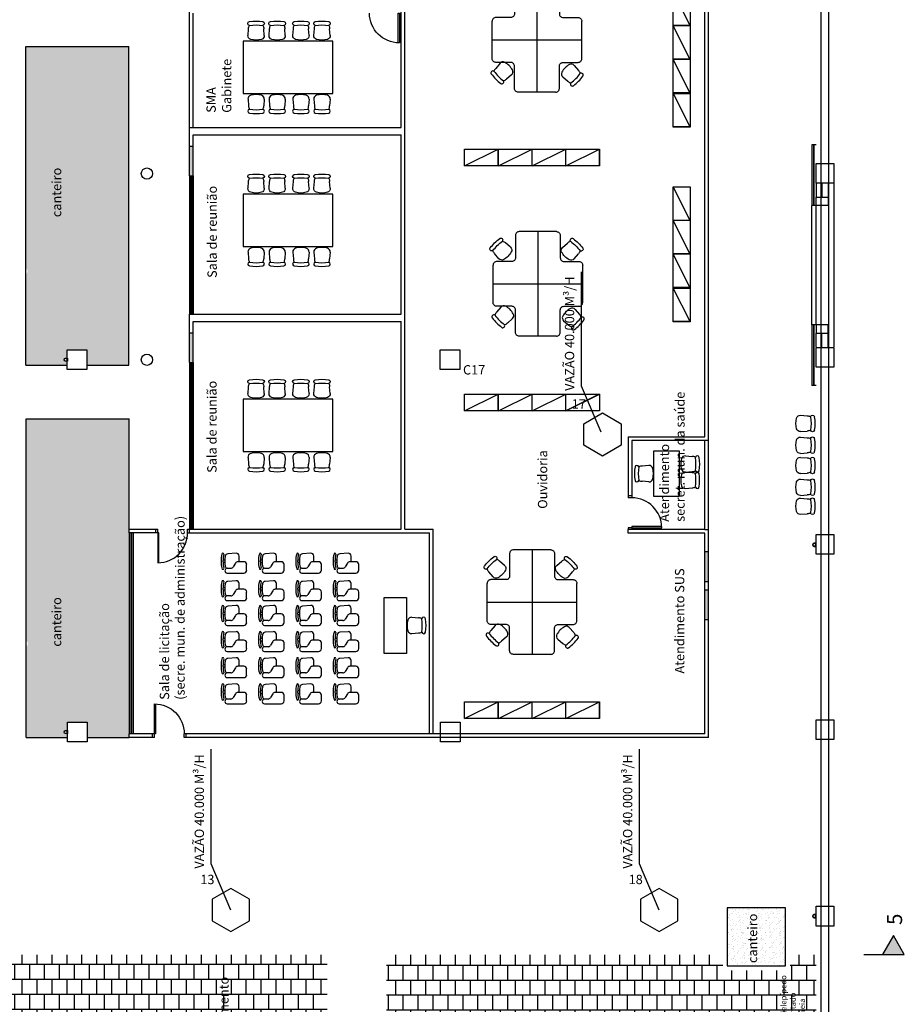
# Model space of a CAD drawing. Units: metres. Extents: x 449 to 25025, y 873 to 15631.
# Drawn here: x 24492 to 24516, y 15455 to 15482 of the extents above; entities that cross this region are included whole.
import ezdxf

# ---------------------------------------------------------------- set-up
doc = ezdxf.new("R2010")
doc.units = ezdxf.units.M
doc.layers.add('ACESSÓRIOS01', color=8, linetype='Continuous')
doc.layers.add('CLIMATIZAÇÃO', color=10, linetype='Continuous')
doc.styles.get("Standard").update_dxf_attribs({"font": 'arial.ttf'})
pattern_1 = [(127.5, (24619.53595, 15353.09849), (-0.19268238, -0.00629934), [0, -0.152, 0, -0.17, 0, -0.1625]), (97.5, (24619.53595, 15353.0985), (-0.2822146, 0.17697767), [0, -0.082, 0, -0.137, 0, -0.0525]), (57.5, (24619.53595, 15352.9755), (-0.0005659, 0.31141419), [0, -0.05, 0, -0.18, 0, -0.235]), (47.5, (24619.53595, 15352.9755), (-0.08776756, 0.30061266), [0, -0.025, 0, -0.118, 0, -0.135])]

# ---------------------------------------------------------------- blocks, each defined once
blk = doc.blocks.new('CADEIRA02')
at = {"layer": 'ACESSÓRIOS01'}
for p, q in [((-0.127, 0.217), (-0.305, 0.202)), ((-0.127, -0.217), (-0.305, -0.205))]:
    blk.add_line(p, q, dxfattribs=at)
for centre, radius, start, end in [((0.711, 0), 1.219, 171.5445, 188.4555), ((-0.445, 0.172), 0.0508, 8.4555, 171.5445), ((0.812, 0), 1.219, 171.5445, 188.4555), ((-0.305, -0.001), 0.203, 90, 116.2122), ((-0.118, 0.116), 0.102, 16.1087, 95), ((-0.521, 0), 0.521, 343.8913, 16.1087), ((-0.445, -0.172), 0.0508, 188.4555, 351.5445), ((-0.305, -0.001), 0.203, 243.618, 270), ((-0.118, -0.116), 0.102, 265, 343.8913)]:
    blk.add_arc(centre, radius, start, end, dxfattribs=at)
blk = doc.blocks.new('carteiraestuda')
for p, q in [((0.052, 0.038), (0.102, 0.038)), ((0.401, 0.213), (0.182, 0.197)), ((0.483, -0.013), (0.483, 0.138)), ((0.102, -0.038), (0.052, -0.038)), ((0.261, -0.191), (0.165, -0.191)), ((0.385, -0.051), (0.327, -0.152)), ((0.61, -0.013), (0.451, -0.013)), ((0.686, -0.241), (0.686, -0.089)), ((0.165, -0.318), (0.61, -0.318))]:
    blk.add_line(p, q)
for centre, radius, start, end in [((0.723, 0), 0.723, 164.7235, 195.2765), ((0.051, 0.191), 0.0254, 0, 180), ((0.774, 0), 0.723, 164.7235, 195.2765), ((0.924, 0), 0.823, 170.4765, 189.5235), ((0.188, 0.121), 0.0762, 94.3987, 168.3055), ((0.407, 0.138), 0.0762, 0, 94.3987), ((0.051, -0.191), 0.0254, 180, 0), ((0.165, -0.254), 0.0635, 90, 270), ((0.188, -0.121), 0.0762, 191.6945, 247.1849), ((0.261, -0.114), 0.0762, 270, 330.2551), ((0.451, -0.089), 0.0762, 90, 150.2551), ((0.61, -0.089), 0.0762, 0, 90), ((0.61, -0.241), 0.0762, 270, 0)]:
    blk.add_arc(centre, radius, start, end)
blk = doc.blocks.new('Portas sem b')
for p, q in [((0, 0), (0, -0.8)), ((0.03, 0), (0, 0)), ((0.03, -0.8), (0.03, 0))]:
    blk.add_line(p, q)
blk.add_arc((0, 0), 0.8, 270, 0)

msp = doc.modelspace()

# ---------------------------------------------------------------- hatches: boundary and pattern name
h = msp.add_hatch()
h.set_pattern_fill('AR-SAND,_I', color=9, scale=0.1, angle=90, style=2)
h.set_pattern_definition(pattern_1)
h.paths.add_polyline_path([(24492.4303, 15480.8927), (24492.4303, 15479.1477), (24495.1903, 15479.1477), (24495.1903, 15480.8927)])
h.paths.add_polyline_path([(24492.4303, 15474.9531, -0.6022297), (24492.4303, 15474.801), (24492.4303, 15472.3627), (24493.5353, 15472.3627), (24493.5353, 15472.4657), (24493.4953, 15472.4657, -1), (24493.4953, 15472.5497), (24493.5353, 15472.5497), (24493.5353, 15472.7727), (24494.0653, 15472.7727), (24494.0653, 15472.3627), (24495.1903, 15472.3627), (24495.1903, 15479.1477), (24492.4303, 15479.1477)])
h.paths.add_polyline_path([(24493.9874, 15476.2983), (24493.9874, 15476.4703, 0.9860949)], flags=16)
h.paths.add_polyline_path([(24492.5275, 15476.4276), (24492.5275, 15476.8277), (24492.6797, 15476.8277), (24492.6797, 15476.4276)], flags=24)
h.paths.add_polyline_path([(24494.0134, 15473.4158), (24493.6071, 15473.4158), (24493.6071, 15473.5703), (24494.0134, 15473.5703)], flags=24)
h.paths.add_polyline_path([(24494.0159, 15473.0237), (24493.6046, 15473.0237), (24493.6046, 15473.1755), (24494.0159, 15473.1755)], flags=24)
h.paths.add_polyline_path([(24494.5919, 15472.3517), (24494.5919, 15472.717), (24494.7436, 15472.717), (24494.7436, 15472.3517)], flags=9)
h.paths.add_polyline_path([(24494.752, 15476.4245), (24494.752, 15476.8308), (24494.907, 15476.8308), (24494.907, 15476.4245)], flags=24)
h.paths.add_polyline_path([(24493.0954, 15476.2623), (24493.0954, 15477.7575), (24493.4741, 15477.7575), (24493.4741, 15476.2623)], flags=24)
h.paths.add_polyline_path([(24493.8161, 15476.5332), (24493.8161, 15476.9604), (24493.9685, 15476.9604), (24493.9685, 15476.5332)], flags=24)
h = msp.add_hatch(color=9)
h.dxf.hatch_style = 1
h.paths.add_polyline_path([(24496.8103, 15478.2301), (24496.8103, 15477.4301), (24496.9103, 15477.4301), (24496.9103, 15478.2301)])
h = msp.add_hatch(color=9)
h.dxf.hatch_style = 1
h.paths.add_polyline_path([(24496.8103, 15473.2301), (24496.8103, 15472.4301), (24496.9103, 15472.4301), (24496.9103, 15473.2301)])
h = msp.add_hatch()
h.set_pattern_fill('AR-SAND,_I', color=9, scale=0.1, angle=90, style=2)
h.set_pattern_definition(pattern_1)
h.paths.add_polyline_path([(24492.4403, 15470.9227), (24492.4403, 15469.1777), (24495.2003, 15469.1777), (24495.2003, 15470.9227)])
h.paths.add_polyline_path([(24492.4403, 15464.9831, -0.6022297), (24492.4403, 15464.831), (24492.4403, 15462.3927), (24493.5453, 15462.3927), (24493.5453, 15462.4957), (24493.5053, 15462.4957, -1), (24493.5053, 15462.5797), (24493.5453, 15462.5797), (24493.5453, 15462.8027), (24494.0753, 15462.8027), (24494.0753, 15462.3927), (24495.2003, 15462.3927), (24495.2003, 15469.1777), (24492.4403, 15469.1777)])
h.paths.add_polyline_path([(24493.9974, 15466.3283), (24493.9974, 15466.5003, 0.9860949)], flags=16)
h.paths.add_polyline_path([(24492.5375, 15466.4576), (24492.5375, 15466.8577), (24492.6897, 15466.8577), (24492.6897, 15466.4576)], flags=24)
h.paths.add_polyline_path([(24494.0234, 15463.4458), (24493.6171, 15463.4458), (24493.6171, 15463.6003), (24494.0234, 15463.6003)], flags=24)
h.paths.add_polyline_path([(24494.0259, 15463.0537), (24493.6146, 15463.0537), (24493.6146, 15463.2055), (24494.0259, 15463.2055)], flags=24)
h.paths.add_polyline_path([(24494.6019, 15462.3817), (24494.6019, 15462.747), (24494.7536, 15462.747), (24494.7536, 15462.3817)], flags=9)
h.paths.add_polyline_path([(24494.762, 15466.4545), (24494.762, 15466.8608), (24494.917, 15466.8608), (24494.917, 15466.4545)], flags=24)
h.paths.add_polyline_path([(24493.1054, 15466.2923), (24493.1054, 15467.7875), (24493.4841, 15467.7875), (24493.4841, 15466.2923)], flags=24)
h.paths.add_polyline_path([(24493.8261, 15466.5632), (24493.8261, 15466.9904), (24493.9785, 15466.9904), (24493.9785, 15466.5632)], flags=24)
h = msp.add_hatch(color=9)
h.dxf.hatch_style = 1
h.paths.add_polyline_path([(24510.6053, 15466.3401), (24510.6053, 15465.5401), (24510.7053, 15465.5401), (24510.7053, 15466.3401)])
h.paths.add_polyline_path([(24510.6053, 15467.3601), (24510.6053, 15466.5601), (24510.7053, 15466.5601), (24510.7053, 15467.3601)])
h = msp.add_hatch()
h.set_pattern_fill('AR-SAND,_I', color=9, scale=0.1, angle=90, style=2)
h.set_pattern_definition(pattern_1)
h.paths.add_polyline_path([(24512.7703, 15457.1839), (24512.7703, 15457.8351), (24511.2103, 15457.8351), (24511.2103, 15457.1839)])
h.paths.add_polyline_path([(24512.7703, 15456.2751), (24512.7703, 15457.1839), (24511.2103, 15457.1839), (24511.2103, 15456.2751)])
msp.add_hatch(color=9).paths.add_polyline_path([(24515.6586, 15457.0905), (24515.3668, 15456.5851), (24515.9505, 15456.5851)])
h = msp.add_hatch()
h.set_pattern_fill('AR-B88', color=9, scale=0.05, style=0)
h.set_pattern_definition([(360, (24784.13275, 14994.32134), (9e-17, 0.4), []), (90, (24784.13275, 14994.32134), (-0.2, 0.4), [0.4, -0.4])])
h.paths.add_polyline_path([(24487.8064, 15456.5739), (24487.8064, 15452.9251), (24487.9883, 15452.9251), (24489.6133, 15452.9251), (24489.6133, 15452.8054), (24493.6003, 15452.8054), (24494.1303, 15452.8054), (24498.0946, 15452.8054), (24498.0946, 15452.9251), (24499.7196, 15452.9251), (24500.5014, 15452.9251), (24500.5014, 15456.5739)])
h = msp.add_hatch()
h.set_pattern_fill('AR-B88,_O', color=9, scale=0.05, angle=360)
h.set_pattern_definition([(360, (24619.53595, 15353.0985), (1e-16, 0.4), []), (90, (24619.53595, 15353.0985), (-0.2, 0.4), [0.4, -0.4])])
h.paths.add_polyline_path([(24502.0896, 15456.5739), (24502.0896, 15452.9251), (24502.9696, 15452.9251), (24504.5946, 15452.9251), (24504.5946, 15452.8054), (24508.6303, 15452.8054), (24509.1603, 15452.8054), (24513.5303, 15452.8054), (24513.5303, 15452.8651), (24513.5903, 15452.8651), (24513.5903, 15456.5739), (24512.8903, 15456.5739), (24512.8903, 15456.1551), (24511.0903, 15456.1551), (24511.0903, 15456.5739)])
h.paths.add_polyline_path([(24512.6218, 15454.5362), (24512.6218, 15455.9761), (24513.3501, 15455.9761), (24513.3501, 15454.5362)], flags=24)

# ---------------------------------------------------------------- linework, layer by layer
at = {"color": 9}
for p, q in [((24513.7253, 15452.8651), (24513.7253, 15522.3227)), ((24513.9253, 15452.8651), (24513.9253, 15522.3227)), ((24510.7053, 15467.3601), (24510.7053, 15492.4627)), ((24510.6053, 15470.4454), (24510.6053, 15492.2627)), ((24506.1142, 15482.4695), (24506.1142, 15479.6695)), ((24510.216, 15481.4534), (24509.766, 15482.3534)), ((24496.8103, 15477.4301), (24496.8103, 15482.2301)), ((24496.9103, 15478.7301), (24496.9103, 15481.7901)), ((24502.4803, 15478.7301), (24502.4803, 15481.8901)), ((24502.5803, 15467.9701), (24502.5803, 15481.8901)), ((24510.216, 15480.5484), (24509.766, 15481.4484)), ((24498.2518, 15481.037), (24498.2518, 15479.637)), ((24500.6518, 15481.037), (24498.2518, 15481.037)), ((24500.6518, 15479.637), (24500.6518, 15481.037)), ((24492.4303, 15480.8927), (24495.1903, 15480.8927)), ((24492.4303, 15472.3627), (24492.4303, 15480.8927)), ((24495.1903, 15472.3627), (24495.1903, 15480.8927)), ((24510.216, 15479.6484), (24509.766, 15480.5484)), ((24498.2518, 15479.637), (24500.6518, 15479.637)), ((24510.216, 15478.7412), (24509.766, 15479.6412)), ((24496.8103, 15478.7301), (24502.4803, 15478.7301)), ((24496.9103, 15478.5301), (24502.4803, 15478.5301)), ((24496.9103, 15477.4301), (24496.9103, 15478.5301)), ((24502.4803, 15473.7301), (24502.4803, 15478.5301)), ((24496.8103, 15478.2301), (24496.9103, 15478.2301)), ((24504.1766, 15477.6961), (24505.0766, 15478.1461)), ((24505.0839, 15477.6961), (24505.9839, 15478.1461)), ((24505.9839, 15477.6961), (24506.8839, 15478.1461)), ((24506.8889, 15477.6961), (24507.7889, 15478.1461)), ((24513.5903, 15478.2657), (24513.4703, 15478.2657)), ((24513.4703, 15478.2657), (24513.4703, 15476.6407)), ((24513.5228, 15478.2657), (24513.5228, 15476.6407)), ((24513.5374, 15476.6407), (24513.5374, 15478.2657)), ((24496.8103, 15477.4301), (24496.9103, 15477.4301)), ((24496.8103, 15477.4301), (24496.8103, 15473.7301)), ((24496.8478, 15477.4301), (24496.8478, 15473.7301)), ((24496.8728, 15477.4301), (24496.8728, 15473.7301)), ((24496.9103, 15477.4301), (24496.9103, 15473.7301)), ((24510.216, 15476.2399), (24509.766, 15477.1399)), ((24513.5903, 15477.2433), (24513.5903, 15476.8607)), ((24513.7403, 15477.2427), (24513.7403, 15476.8607)), ((24514.0603, 15477.2433), (24514.0603, 15472.8491)), ((24500.6518, 15476.9425), (24498.2518, 15476.9425)), ((24498.2518, 15476.9425), (24498.2518, 15475.5425)), ((24500.6518, 15475.5425), (24500.6518, 15476.9425)), ((24513.4703, 15473.441), (24513.4703, 15476.6407)), ((24513.5903, 15476.6407), (24513.4703, 15476.6407)), ((24513.5903, 15473.441), (24513.5903, 15476.6407)), ((24510.216, 15475.3349), (24509.766, 15476.2349)), ((24506.1391, 15475.9386), (24506.1391, 15473.1386)), ((24498.2518, 15475.5425), (24500.6518, 15475.5425)), ((24510.216, 15474.4349), (24509.766, 15475.3349)), ((24510.216, 15473.5277), (24509.766, 15474.4277)), ((24496.8103, 15473.7301), (24502.4803, 15473.7301)), ((24496.8103, 15472.4301), (24496.8103, 15473.7301)), ((24496.9103, 15473.5301), (24502.4803, 15473.5301)), ((24496.9103, 15472.4301), (24496.9103, 15473.5301)), ((24502.4803, 15467.9701), (24502.4803, 15473.5301)), ((24513.5903, 15473.441), (24513.4703, 15473.441)), ((24513.4703, 15473.441), (24513.4703, 15471.816)), ((24513.5228, 15473.441), (24513.5228, 15471.816)), ((24513.5374, 15471.816), (24513.5374, 15473.441)), ((24513.9103, 15472.849), (24513.9103, 15473.441)), ((24496.8103, 15473.2301), (24496.9103, 15473.2301)), ((24513.5903, 15472.8491), (24513.5903, 15473.221)), ((24513.7403, 15472.8497), (24513.7403, 15473.221)), ((24492.4303, 15472.3627), (24493.5353, 15472.3627)), ((24494.0653, 15472.3627), (24495.1903, 15472.3627)), ((24496.8103, 15472.4301), (24496.9103, 15472.4301)), ((24496.8103, 15472.4301), (24496.8103, 15467.9701)), ((24496.8478, 15472.4301), (24496.8478, 15467.9701)), ((24496.8728, 15472.4301), (24496.8728, 15467.9701)), ((24496.9103, 15472.4301), (24496.9103, 15467.9701)), ((24513.5903, 15471.816), (24513.4703, 15471.816)), ((24498.2518, 15471.4475), (24498.2518, 15470.0475)), ((24500.6518, 15471.4475), (24498.2518, 15471.4475)), ((24500.6518, 15470.0475), (24500.6518, 15471.4475)), ((24504.1766, 15471.1402), (24505.0766, 15471.5902)), ((24505.0839, 15471.1402), (24505.9839, 15471.5902)), ((24505.9839, 15471.1402), (24506.8839, 15471.5902)), ((24506.8889, 15471.1402), (24507.7889, 15471.5902)), ((24492.4403, 15470.9227), (24495.2003, 15470.9227)), ((24492.4403, 15462.3927), (24492.4403, 15470.9227)), ((24495.2003, 15467.8701), (24495.2003, 15470.9227)), ((24508.5553, 15470.4454), (24508.5553, 15468.8101)), ((24508.5553, 15470.4454), (24510.6053, 15470.4454)), ((24510.7053, 15470.3454), (24508.6553, 15470.3454)), ((24508.6553, 15470.3454), (24508.6553, 15468.8101)), ((24510.6053, 15467.9601), (24510.6053, 15470.3454)), ((24498.2518, 15470.0475), (24500.6518, 15470.0475)), ((24508.6553, 15468.8601), (24508.5553, 15468.8601)), ((24508.6553, 15468.8101), (24508.5553, 15468.8101)), ((24495.2003, 15467.9701), (24495.9603, 15467.9701)), ((24495.9603, 15467.8701), (24495.2003, 15467.8701)), ((24495.2003, 15467.8701), (24495.2003, 15462.4927)), ((24495.2378, 15467.8701), (24495.2378, 15462.4927)), ((24495.2628, 15467.8701), (24495.2628, 15462.4927)), ((24495.3003, 15467.8701), (24495.3003, 15462.4927)), ((24495.9103, 15467.8701), (24495.9103, 15467.9701)), ((24495.9603, 15467.8701), (24495.9603, 15467.9701)), ((24496.7603, 15467.8701), (24496.7603, 15467.9701)), ((24496.7603, 15467.9701), (24502.4803, 15467.9701)), ((24496.7603, 15467.8701), (24503.2403, 15467.8701)), ((24496.8103, 15467.8701), (24496.8103, 15467.9701)), ((24502.5803, 15467.9701), (24503.3403, 15467.9701)), ((24503.2403, 15462.4927), (24503.2403, 15467.8701)), ((24503.3403, 15462.4927), (24503.3403, 15467.9701)), ((24508.5553, 15468.0101), (24508.5553, 15467.9601)), ((24508.6553, 15468.0101), (24508.5553, 15468.0101)), ((24508.5553, 15467.8601), (24508.5553, 15467.9601)), ((24510.6053, 15467.9601), (24508.5553, 15467.9601)), ((24510.6053, 15467.8601), (24508.5553, 15467.8601)), ((24508.6553, 15468.0101), (24508.6553, 15467.9601)), ((24510.6053, 15467.9601), (24510.7053, 15467.9601)), ((24510.6053, 15467.3601), (24510.6053, 15467.8601)), ((24505.9841, 15467.4192), (24505.9841, 15464.6192)), ((24510.7053, 15467.3601), (24510.6053, 15467.3601)), ((24510.6053, 15466.5601), (24510.6053, 15467.3601)), ((24510.7053, 15466.5601), (24510.7053, 15467.3601)), ((24510.7053, 15466.5601), (24510.6053, 15466.5601)), ((24510.6053, 15466.3401), (24510.6053, 15466.5601)), ((24510.7053, 15466.3401), (24510.7053, 15466.5601)), ((24510.7053, 15466.3401), (24510.6053, 15466.3401)), ((24510.6053, 15465.5401), (24510.6053, 15466.3401)), ((24510.7053, 15465.5401), (24510.7053, 15466.3401)), ((24510.6053, 15462.4927), (24510.6053, 15465.5401)), ((24510.7053, 15465.5401), (24510.6053, 15465.5401)), ((24510.7053, 15462.3927), (24510.7053, 15465.5401)), ((24504.1766, 15462.8974), (24505.0766, 15463.3474)), ((24505.0839, 15462.8974), (24505.9839, 15463.3474)), ((24505.9839, 15462.8974), (24506.8839, 15463.3474)), ((24506.8889, 15462.8974), (24507.7889, 15463.3474)), ((24495.2003, 15462.3927), (24495.2003, 15462.4927)), ((24495.8703, 15462.4927), (24495.2003, 15462.4927)), ((24495.8203, 15462.3927), (24495.8203, 15462.4927)), ((24495.8703, 15462.3927), (24495.8703, 15462.4927)), ((24510.6053, 15462.4927), (24496.6703, 15462.4927)), ((24496.6703, 15462.3927), (24496.6703, 15462.4927)), ((24496.7203, 15462.3927), (24496.7203, 15462.4927)), ((24492.4403, 15462.3927), (24493.5453, 15462.3927)), ((24494.0753, 15462.3927), (24495.2003, 15462.3927)), ((24495.8703, 15462.3927), (24495.2003, 15462.3927)), ((24510.7053, 15462.3927), (24496.6703, 15462.3927)), ((24513.5903, 15457.8751), (24513.7253, 15457.8751)), ((24514.8668, 15456.5851), (24515.9505, 15456.5851))]:
    msp.add_line(p, q, dxfattribs=at)
for points in [[(24506.6142, 15482.4695), (24505.6142, 15482.4695, 0.4142136), (24505.5142, 15482.3695), (24505.5142, 15481.7695, -0.4142136), (24505.4142, 15481.6695), (24505.0142, 15481.6695, 0.4142136), (24504.9142, 15481.5695)], [(24506.6142, 15482.4695, -0.4142136), (24506.7142, 15482.3695), (24506.7142, 15481.7695, 0.4142136), (24506.8142, 15481.6695), (24507.2142, 15481.6695, -0.4142136), (24507.3142, 15481.5695)], [(24506.6142, 15479.6695), (24505.6142, 15479.6695, -0.4142136), (24505.5142, 15479.7695), (24505.5142, 15480.3695, 0.4142136), (24505.4142, 15480.4695), (24505.0142, 15480.4695, -0.4142136), (24504.9142, 15480.5695), (24504.9142, 15481.5695)], [(24506.6142, 15479.6695, 0.4142136), (24506.7142, 15479.7695), (24506.7142, 15480.3695, -0.4142136), (24506.8142, 15480.4695), (24507.2142, 15480.4695, 0.4142136), (24507.3142, 15480.5695), (24507.3142, 15481.5695)], [(24506.6391, 15475.9386), (24505.6391, 15475.9386, 0.4142136), (24505.5391, 15475.8386), (24505.5391, 15475.2386, -0.4142136), (24505.4391, 15475.1386), (24505.0391, 15475.1386, 0.4142136), (24504.9391, 15475.0386)], [(24506.6391, 15475.9386, -0.4142136), (24506.7391, 15475.8386), (24506.7391, 15475.2386, 0.4142136), (24506.8391, 15475.1386), (24507.2391, 15475.1386, -0.4142136), (24507.3391, 15475.0386)], [(24506.6391, 15473.1386), (24505.6391, 15473.1386, -0.4142136), (24505.5391, 15473.2386), (24505.5391, 15473.8386, 0.4142136), (24505.4391, 15473.9386), (24505.0391, 15473.9386, -0.4142136), (24504.9391, 15474.0386), (24504.9391, 15475.0386)], [(24506.6391, 15473.1386, 0.4142136), (24506.7391, 15473.2386), (24506.7391, 15473.8386, -0.4142136), (24506.8391, 15473.9386), (24507.2391, 15473.9386, 0.4142136), (24507.3391, 15474.0386), (24507.3391, 15475.0386)], [(24493.4553, 15472.5077, -1), (24493.5353, 15472.5077, -1)], [(24513.5803, 15467.5528, 1), (24513.5003, 15467.5528)], [(24506.4841, 15467.4192), (24505.4841, 15467.4192, 0.4142136), (24505.3841, 15467.3192), (24505.3841, 15466.7192, -0.4142136), (24505.2841, 15466.6192), (24504.8841, 15466.6192, 0.4142136), (24504.7841, 15466.5192)], [(24506.4841, 15467.4192, -0.4142136), (24506.5841, 15467.3192), (24506.5841, 15466.7192, 0.4142136), (24506.6841, 15466.6192), (24507.0841, 15466.6192, -0.4142136), (24507.1841, 15466.5192)], [(24506.4841, 15464.6192), (24505.4841, 15464.6192, -0.4142136), (24505.3841, 15464.7192), (24505.3841, 15465.3192, 0.4142136), (24505.2841, 15465.4192), (24504.8841, 15465.4192, -0.4142136), (24504.7841, 15465.5192), (24504.7841, 15466.5192)], [(24506.4841, 15464.6192, 0.4142136), (24506.5841, 15464.7192), (24506.5841, 15465.3192, -0.4142136), (24506.6841, 15465.4192), (24507.0841, 15465.4192, 0.4142136), (24507.1841, 15465.5192), (24507.1841, 15466.5192)], [(24493.4553, 15462.5377, -1), (24493.5353, 15462.5377, -1)], [(24513.5803, 15457.6101, 1), (24513.5003, 15457.6101)]]:
    msp.add_lwpolyline(points, format="xyb", dxfattribs=at)
for points in [[(24510.216, 15482.3534), (24510.216, 15480.5534), (24509.766, 15480.5534)], [(24510.216, 15480.5534), (24510.216, 15479.6534), (24509.766, 15479.6534), (24509.766, 15482.3534)], [(24510.216, 15482.3484), (24510.216, 15479.6484), (24509.766, 15479.6484), (24509.766, 15482.3484)], [(24510.216, 15481.4534), (24509.766, 15481.4534)], [(24510.216, 15481.4484), (24509.766, 15481.4484)], [(24504.9142, 15481.0695), (24507.3142, 15481.0695)], [(24510.216, 15480.5484), (24509.766, 15480.5484)], [(24507.7839, 15477.6961), (24505.0839, 15477.6961), (24505.0839, 15478.1461), (24507.7839, 15478.1461)], [(24507.7889, 15477.6961), (24505.0889, 15477.6961), (24505.0889, 15478.1461), (24507.7889, 15478.1461)], [(24505.9839, 15477.6961), (24505.9839, 15478.1461)], [(24505.9889, 15477.6961), (24505.9889, 15478.1461)], [(24506.8839, 15477.6961), (24506.8839, 15478.1461)], [(24506.8889, 15477.6961), (24506.8889, 15478.1461)], [(24507.7839, 15478.1461), (24507.7839, 15477.6961)], [(24507.7889, 15478.1461), (24507.7889, 15477.6961)], [(24510.216, 15477.1399), (24510.216, 15475.3399), (24509.766, 15475.3399)], [(24510.216, 15475.3399), (24510.216, 15474.4399), (24509.766, 15474.4399), (24509.766, 15477.1399)], [(24509.766, 15477.1399), (24510.216, 15477.1399)], [(24510.216, 15477.1349), (24510.216, 15474.4349), (24509.766, 15474.4349), (24509.766, 15477.1349)], [(24509.766, 15477.1349), (24510.216, 15477.1349)], [(24513.9103, 15477.2434), (24513.9103, 15476.6407), (24513.5903, 15476.6407), (24513.5903, 15476.8607), (24513.9103, 15476.8607)], [(24510.216, 15476.2399), (24509.766, 15476.2399)], [(24510.216, 15476.2349), (24509.766, 15476.2349)], [(24510.216, 15475.3349), (24509.766, 15475.3349)], [(24504.9391, 15474.5386), (24507.3391, 15474.5386)], [(24513.9103, 15473.441), (24513.5903, 15473.441), (24513.5903, 15473.221), (24513.9103, 15473.221)], [(24493.5353, 15472.7727), (24494.0653, 15472.7727), (24494.0653, 15472.2427), (24493.5353, 15472.2427), (24493.5353, 15472.7727)], [(24503.5203, 15472.7727), (24504.0503, 15472.7727), (24504.0503, 15472.2427), (24503.5203, 15472.2427), (24503.5203, 15472.7727)], [(24506.8839, 15471.1402), (24505.0839, 15471.1402), (24505.0839, 15471.5902), (24507.7839, 15471.5902)], [(24507.7889, 15471.1402), (24505.0889, 15471.1402), (24505.0889, 15471.5902), (24507.7889, 15471.5902)], [(24505.9839, 15471.1402), (24505.9839, 15471.5902)], [(24505.9889, 15471.1402), (24505.9889, 15471.5902)], [(24507.7839, 15471.5902), (24506.8839, 15471.1402), (24506.8839, 15471.5902)], [(24506.8889, 15471.1402), (24506.8889, 15471.5902)], [(24507.7889, 15471.5902), (24507.7889, 15471.1402)], [(24504.7841, 15466.0192), (24507.1841, 15466.0192)], [(24507.7839, 15462.8974), (24505.0839, 15462.8974), (24505.0839, 15463.3474), (24507.7839, 15463.3474)], [(24507.7889, 15462.8974), (24505.0889, 15462.8974), (24505.0889, 15463.3474), (24507.7889, 15463.3474)], [(24505.9839, 15462.8974), (24505.9839, 15463.3474)], [(24505.9889, 15462.8974), (24505.9889, 15463.3474)], [(24506.8839, 15462.8974), (24506.8839, 15463.3474)], [(24506.8889, 15462.8974), (24506.8889, 15463.3474)], [(24507.7839, 15463.3474), (24507.7839, 15462.8974)], [(24507.7889, 15463.3474), (24507.7889, 15462.8974)], [(24493.5453, 15462.8027), (24494.0753, 15462.8027), (24494.0753, 15462.2727), (24493.5453, 15462.2727), (24493.5453, 15462.8027)], [(24503.5303, 15462.8027), (24504.0603, 15462.8027), (24504.0603, 15462.2727), (24503.5303, 15462.2727), (24503.5303, 15462.8027)], [(24515.9505, 15456.5851), (24515.6586, 15457.0905), (24515.3668, 15456.5851)]]:
    msp.add_lwpolyline(points, dxfattribs=at)
for points in [[(24509.766, 15479.6412), (24510.216, 15479.6412), (24510.216, 15478.7412), (24509.766, 15478.7412)], [(24509.766, 15479.6362), (24510.216, 15479.6362), (24510.216, 15478.7362), (24509.766, 15478.7362)], [(24505.0717, 15478.1461), (24505.0717, 15477.6961), (24504.1717, 15477.6961), (24504.1717, 15478.1461)], [(24505.0766, 15478.1461), (24505.0766, 15477.6961), (24504.1766, 15477.6961), (24504.1766, 15478.1461)], [(24514.0603, 15477.2327), (24513.5903, 15477.2327), (24513.5903, 15477.7627), (24514.0603, 15477.7627)], [(24509.766, 15474.4277), (24510.216, 15474.4277), (24510.216, 15473.5277), (24509.766, 15473.5277)], [(24509.766, 15474.4227), (24510.216, 15474.4227), (24510.216, 15473.5227), (24509.766, 15473.5227)], [(24514.0603, 15472.3084), (24513.5903, 15472.3084), (24513.5903, 15472.8384), (24514.0603, 15472.8384)], [(24505.0717, 15471.5902), (24505.0717, 15471.1402), (24504.1717, 15471.1402), (24504.1717, 15471.5902)], [(24505.0766, 15471.5902), (24505.0766, 15471.1402), (24504.1766, 15471.1402), (24504.1766, 15471.5902)], [(24509.2352, 15468.8574), (24509.9352, 15468.8574), (24509.9352, 15470.0574), (24509.2352, 15470.0574)], [(24514.0603, 15467.2984), (24513.5903, 15467.2984), (24513.5903, 15467.8284), (24514.0603, 15467.8284)], [(24502.6196, 15464.6427), (24502.0196, 15464.6427), (24502.0196, 15466.1427), (24502.6196, 15466.1423)], [(24505.0717, 15463.3474), (24505.0717, 15462.8974), (24504.1717, 15462.8974), (24504.1717, 15463.3474)], [(24505.0766, 15463.3474), (24505.0766, 15462.8974), (24504.1766, 15462.8974), (24504.1766, 15463.3474)], [(24514.0603, 15462.3355), (24513.5903, 15462.3355), (24513.5903, 15462.8655), (24514.0603, 15462.8655)], [(24511.2103, 15456.2751), (24512.7703, 15456.2751), (24512.7703, 15457.8351), (24511.2103, 15457.8351)], [(24514.0603, 15457.3451), (24513.5903, 15457.3451), (24513.5903, 15457.8751), (24514.0603, 15457.8751)]]:
    msp.add_lwpolyline(points, close=True, dxfattribs=at)
for points in [[(24493.4953, 15472.5497), (24493.5453, 15472.5497), (24493.5453, 15472.4657), (24493.4953, 15472.4657, -1)], [(24513.5403, 15467.5108), (24513.5903, 15467.5108), (24513.5903, 15467.5948), (24513.5403, 15467.5948, 1)], [(24493.4953, 15462.5797), (24493.5453, 15462.5797), (24493.5453, 15462.4957), (24493.4953, 15462.4957, -1)], [(24513.5403, 15457.5681), (24513.5903, 15457.5681), (24513.5903, 15457.6521), (24513.5403, 15457.6521, 1)]]:
    msp.add_lwpolyline(points, format="xyb", close=True, dxfattribs=at)
for centre, radius in [((24495.6703, 15477.4927), 0.15), ((24493.4953, 15472.5077), 0.04), ((24495.6703, 15472.5077), 0.15), ((24513.5403, 15467.5528), 0.04), ((24493.4953, 15462.5377), 0.04), ((24513.5403, 15457.6101), 0.04)]:
    msp.add_circle(centre, radius, dxfattribs=at)
at = {"layer": 'CLIMATIZAÇÃO'}
for p, q in [((24507.3075, 15471.802), (24507.3075, 15474.8614)), ((24507.8361, 15470.565), (24507.3075, 15471.802)), ((24497.394, 15459.0097), (24497.394, 15462.0782)), ((24508.862, 15459.0097), (24508.862, 15462.0782)), ((24497.9226, 15457.7727), (24497.394, 15459.0097)), ((24509.3907, 15457.7727), (24508.862, 15459.0097))]:
    msp.add_line(p, q, dxfattribs=at)
for points in [[(24508.3684, 15470.2169), (24507.8684, 15469.9283), (24507.3684, 15470.2169), (24507.3684, 15470.7943), (24507.8684, 15471.083), (24508.3684, 15470.7943)], [(24497.4224, 15457.484), (24497.9224, 15457.1953), (24498.4224, 15457.484), (24498.4224, 15458.0613), (24497.9224, 15458.35), (24497.4224, 15458.0613)], [(24508.8905, 15457.484), (24509.3905, 15457.1953), (24509.8905, 15457.484), (24509.8905, 15458.0613), (24509.3905, 15458.35), (24508.8905, 15458.0613)]]:
    msp.add_lwpolyline(points, close=True, dxfattribs=at)

# ---------------------------------------------------------------- block references
at = {"color": 9, "xscale": -1}
for name, p in [('Portas sem b', (24502.4304, 15481.7901)), ('CADEIRA02', (24513.0462, 15470.8027)), ('CADEIRA02', (24513.0462, 15470.2184)), ('CADEIRA02', (24513.0462, 15469.677)), ('CADEIRA02', (24513.0462, 15469.0927)), ('CADEIRA02', (24513.0462, 15468.5857))]:
    msp.add_blockref(name, p, dxfattribs=at)
for name, p, rotation in [('CADEIRA02', (24498.5952, 15481.0659), 90), ('CADEIRA02', (24499.1592, 15481.0659), 90), ('CADEIRA02', (24499.7952, 15481.0659), 90), ('CADEIRA02', (24500.3592, 15481.0659), 90), ('CADEIRA02', (24498.5952, 15476.9714), 90), ('CADEIRA02', (24499.1592, 15476.9714), 90), ('CADEIRA02', (24499.7952, 15476.9714), 90), ('CADEIRA02', (24500.3592, 15476.9714), 90), ('CADEIRA02', (24505.3406, 15475.2772), 134.9999999999999), ('CADEIRA02', (24506.8635, 15475.2732), 44.99999999999984), ('CADEIRA02', (24498.5952, 15471.4764), 90), ('CADEIRA02', (24499.1592, 15471.4764), 90), ('CADEIRA02', (24499.7952, 15471.4764), 90), ('CADEIRA02', (24500.3592, 15471.4764), 90), ('CADEIRA02', (24505.1856, 15466.7578), 134.9999999999999), ('CADEIRA02', (24506.7085, 15466.7538), 44.99999999999984), ('Portas sem b', (24495.8703, 15462.4927), 180)]:
    msp.add_blockref(name, p, dxfattribs=dict(at, rotation=rotation))
at = {"color": 9}
for name, p, rotation in [('CADEIRA02', (24505.3692, 15480.3822), 45.00000000000229), ('CADEIRA02', (24506.8684, 15480.3226), 135), ('CADEIRA02', (24498.5952, 15479.6081), 90), ('CADEIRA02', (24499.1592, 15479.6081), 90), ('CADEIRA02', (24499.7952, 15479.6081), 90), ('CADEIRA02', (24500.3592, 15479.6081), 90), ('CADEIRA02', (24498.5952, 15475.5136), 90), ('CADEIRA02', (24499.1592, 15475.5136), 90), ('CADEIRA02', (24499.7952, 15475.5136), 90), ('CADEIRA02', (24500.3592, 15475.5136), 90), ('CADEIRA02', (24505.3941, 15473.8513), 45.00000000000229), ('CADEIRA02', (24506.8933, 15473.7917), 135), ('CADEIRA02', (24498.5952, 15470.0186), 90), ('CADEIRA02', (24499.1592, 15470.0186), 90), ('CADEIRA02', (24499.7952, 15470.0186), 90), ('CADEIRA02', (24500.3592, 15470.0186), 90), ('CADEIRA02', (24509.9642, 15469.714), 180), ('CADEIRA02', (24509.9626, 15469.2794), 180), ('Portas sem b', (24508.6553, 15468.0101), 90), ('CADEIRA02', (24502.6383, 15465.3935), 180), ('CADEIRA02', (24505.2391, 15465.3318), 45.00000000000229), ('CADEIRA02', (24506.7382, 15465.2723), 135)]:
    msp.add_blockref(name, p, dxfattribs=dict(at, rotation=rotation))
for name, p in [('CADEIRA02', (24509.2352, 15469.4574)), ('Portas sem b', (24495.9603, 15467.8701)), ('carteiraestuda', (24497.6563, 15467.113)), ('carteiraestuda', (24498.6563, 15467.113)), ('carteiraestuda', (24499.6563, 15467.113)), ('carteiraestuda', (24500.6563, 15467.113)), ('carteiraestuda', (24497.6563, 15466.3749)), ('carteiraestuda', (24498.6563, 15466.3749)), ('carteiraestuda', (24499.6563, 15466.3749)), ('carteiraestuda', (24500.6563, 15466.3749)), ('carteiraestuda', (24497.6563, 15465.713)), ('carteiraestuda', (24498.6563, 15465.713)), ('carteiraestuda', (24499.6563, 15465.713)), ('carteiraestuda', (24500.6563, 15465.713)), ('carteiraestuda', (24497.6563, 15465.013)), ('carteiraestuda', (24498.6563, 15465.013)), ('carteiraestuda', (24499.6563, 15465.013)), ('carteiraestuda', (24500.6563, 15465.013)), ('carteiraestuda', (24497.6563, 15464.313)), ('carteiraestuda', (24498.6563, 15464.313)), ('carteiraestuda', (24499.6563, 15464.313)), ('carteiraestuda', (24500.6563, 15464.313)), ('carteiraestuda', (24497.6563, 15463.613)), ('carteiraestuda', (24498.6563, 15463.613)), ('carteiraestuda', (24499.6563, 15463.613)), ('carteiraestuda', (24500.6563, 15463.613))]:
    msp.add_blockref(name, p, dxfattribs=at)

# ---------------------------------------------------------------- texts
msp.add_text('5', height=0.4, rotation=90, dxfattribs=at).set_placement((24515.8913, 15457.3739))
at = {"color": 9, "attachment_point": 4, "rotation": 90}
for s, insert, char_height, width in [('SMA \\PGabinete', (24497.6311, 15479.1193), 0.25, 5.2105), ('canteiro', (24493.2848, 15476.3248), 0.25, 5.2105), ('Sala de reunião', (24497.4504, 15474.6985), 0.25, 5.2105), ('Sala de reunião', (24497.4447, 15469.4793), 0.25, 5.2105), ('Atendimento \\Psecret. mun. da saúde', (24509.7684, 15468.1674), 0.25, 5.2105), ('Ouvidoria', (24506.2977, 15468.5158), 0.25, 5.2105), ('Sala de licitação\\P(secre. mun. de administração)', (24496.3824, 15463.4022), 0.25, 5.2105), ('Atendimento SUS', (24509.967, 15464.106), 0.25, 5.2105), ('canteiro', (24493.2848, 15464.8247), 0.25, 5.2105), ('canteiro', (24511.9185, 15456.3535), 0.25, 5.2105), ('auto atendimento', (24497.7643, 15453.1041), 0.25, 5.2105), ('paralelepípedo assentado em areia', (24512.9859, 15454.5737), 0.15, 1.0124)]:
    msp.add_mtext(s, dxfattribs=dict(at, insert=insert, char_height=char_height, width=width))
at = {"layer": 'CLIMATIZAÇÃO', "linetype": 'Continuous', "char_height": 0.25, "width": 5.2105, "attachment_point": 4, "rotation": 90}
for insert in [(24507.02, 15471.6736), (24497.1065, 15458.8813), (24508.5746, 15458.8813)]:
    msp.add_mtext('VAZÃO 40.000 M³/H', dxfattribs=dict(at, insert=insert))
at = {"layer": 'CLIMATIZAÇÃO', "linetype": 'Continuous', "char_height": 0.25, "width": 5.2105, "attachment_point": 4}
for s, insert in [('C17', (24504.1345, 15472.205)), ('17', (24507.0474, 15471.2918)), ('13', (24497.1014, 15458.5589)), ('18', (24508.5695, 15458.5589))]:
    msp.add_mtext(s, dxfattribs=dict(at, insert=insert))

doc.saveas('drawing.dxf')
